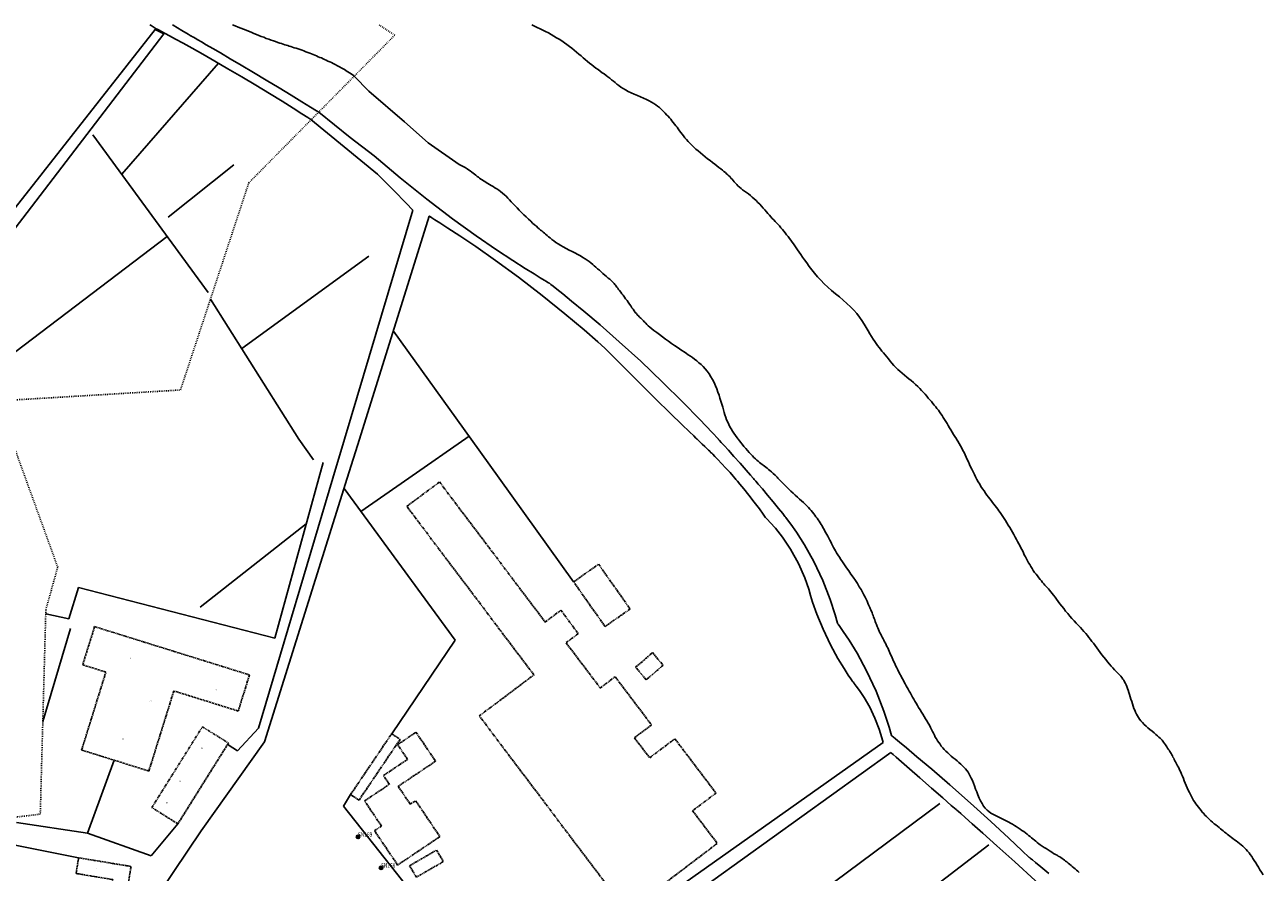
# Model space of a CAD drawing. Extents: x 1530631 to 1534359, y 5063467 to 5066810.
# Drawn here: x 1532879 to 1533568, y 5066338 to 5066810 of the extents above; entities that cross this region are included whole.
import ezdxf

# ---------------------------------------------------------------- set-up
doc = ezdxf.new("R2010")
doc.units = 0
doc.header["$LTSCALE"] = 0.1
doc.header["$MEASUREMENT"] = 0
for name, pattern in [('CONTINUA', [0]), ('TIPO15', [35, 14, -3, 6, -3, 6, -3]), ('TIPO9', [10, 4, -6])]:
    doc.linetypes.add(name, pattern=pattern)
doc.layers.get('0').update_dxf_attribs({"linetype": 'CONTINUOUS'})
for name, color, linetype in [('02-001-CIVICO', 7, 'CONTINUA'), ('04-006-CONFINE_DI_FRAZIONE_TEC', 51, 'TIPO9'), ('06-006-MONUMENTO', 253, 'TIPO15'), ('07-004-VIABILITÀ_-_SECONDARIA', 253, 'CONTINUA'), ('19-002-VARIE_TERRITORIALI', 253, 'CONTINUA'), ('19-012-IDROGRAFIA_E_TESTO_RELA', 5, 'CONTINUA'), ('ILLUMINAZIONE PUBBLICA', 1, 'CONTINUOUS')]:
    doc.layers.add(name, color=color, linetype=linetype)
doc.styles.get("Standard").update_dxf_attribs({"font": 'complex.shx'})

# ---------------------------------------------------------------- blocks, each defined once
blk = doc.blocks.new('symbolLayer0')
at = {"true_color": 0xff0c0c}
h = blk.add_hatch(color=1, dxfattribs=at)
h.dxf.hatch_style = 1
h.paths.add_polyline_path([(-1, 0, 1), (1, 0, 1)])
at = {"color": 18, "linetype": 'Continuous', "true_color": 0x000000}
blk.add_lwpolyline([(-1, 0, 1), (1, 0, 1)], format="xyb", close=True, dxfattribs=at)

msp = doc.modelspace()

# ---------------------------------------------------------------- linework, layer by layer
at = {"layer": '04-006-CONFINE_DI_FRAZIONE_TEC'}
for points in [[(1533085.15, 5066803.99), (1533076.27, 5066809.78)], [(1532862.15, 5066367.29), (1532887.95, 5066370.39), (1532891.05, 5066484.19), (1532897.65, 5066507.89), (1532864.15, 5066600.39), (1532965.95, 5066606.49), (1533003.95, 5066721.79), (1533085.15, 5066803.99), (1533085.15, 5066803.99)]]:
    msp.add_lwpolyline(points, dxfattribs=at)
at = {"layer": '06-006-MONUMENTO'}
for points in [[(1533132.15, 5066425.09), (1533162.55, 5066447.89), (1533091.85, 5066541.69), (1533110.05, 5066555.29), (1533168.85, 5066477.29), (1533177.55, 5066483.89), (1533187.25, 5066470.89), (1533180.45, 5066465.79), (1533199.45, 5066440.59), (1533207.75, 5066446.89), (1533227.95, 5066420.09), (1533218.45, 5066412.89), (1533226.95, 5066401.79), (1533240.95, 5066412.39), (1533263.85, 5066382.09), (1533250.85, 5066372.29), (1533264.55, 5066354.09), (1533214.35, 5066316.09), (1533132.15, 5066425.09), (1533132.15, 5066425.09)], [(1533184.65, 5066499.69), (1533198.55, 5066509.49), (1533216.05, 5066484.59), (1533202.15, 5066474.79), (1533184.65, 5066499.69), (1533184.65, 5066499.69)], [(1532918.15, 5066474.79), (1533004.35, 5066447.89), (1532998.05, 5066427.79), (1532962.25, 5066438.99), (1532948.35, 5066394.39), (1532910.95, 5066406.09), (1532924.45, 5066449.49), (1532911.55, 5066453.49), (1532918.15, 5066474.79), (1532918.15, 5066474.79)], [(1533225.05, 5066445.19), (1533219.15, 5066452.19), (1533228.55, 5066460.29), (1533234.45, 5066453.29), (1533225.05, 5066445.19), (1533225.05, 5066445.19)], [(1532992.65, 5066409.99), (1532964.45, 5066364.99), (1532950.05, 5066374.09), (1532978.15, 5066418.99), (1532992.65, 5066409.99), (1532992.65, 5066409.99)], [(1533083.45, 5066415.19), (1533088.15, 5066411.99), (1533085.65, 5066408.39), (1533065.25, 5066378.19), (1533060.55, 5066381.29), (1533083.45, 5066415.19), (1533083.45, 5066415.19)], [(1533086.75, 5066342.09), (1533073.85, 5066361.19), (1533077.75, 5066363.79), (1533068.35, 5066377.79), (1533082.15, 5066386.99), (1533078.85, 5066391.89), (1533092.25, 5066400.89), (1533086.75, 5066409.09), (1533096.95, 5066415.99), (1533107.85, 5066399.89), (1533087.05, 5066385.89), (1533093.75, 5066375.89), (1533096.75, 5066377.89), (1533110.25, 5066357.89), (1533086.75, 5066342.09), (1533086.75, 5066342.09)], [(1533097.15, 5066335.29), (1533093.35, 5066341.69), (1533108.45, 5066350.39), (1533112.15, 5066343.99), (1533097.15, 5066335.29), (1533097.15, 5066335.29)], [(1532909.25, 5066346.09), (1532938.45, 5066341.29), (1532936.55, 5066329.79), (1532927.75, 5066331.29), (1532928.25, 5066333.99), (1532907.85, 5066337.39), (1532909.25, 5066346.09), (1532909.25, 5066346.09)]]:
    msp.add_lwpolyline(points, dxfattribs=at)
at = {"layer": '07-004-VIABILITÀ_-_SECONDARIA'}
for points in [[(1532951.25, 5066808.29), (1532949.55, 5066809.39), (1532948.95, 5066809.78)], [(1532971.95, 5066803.49), (1532970.25, 5066804.49), (1532966.75, 5066806.59), (1532961.95, 5066809.49), (1532961.47, 5066809.78)], [(1533038.45, 5066757.09), (1533036.75, 5066758.19), (1533033.45, 5066760.29), (1533028.65, 5066763.39), (1533022.55, 5066767.19), (1533015.55, 5066771.49), (1533007.95, 5066776.09), (1533000.15, 5066780.79), (1532992.35, 5066785.29), (1532985.05, 5066789.59), (1532978.35, 5066793.39), (1532972.45, 5066796.69), (1532967.35, 5066799.49), (1532963.25, 5066801.79), (1532959.85, 5066803.59), (1532957.35, 5066804.99), (1532955.35, 5066805.99), (1532954.05, 5066806.79), (1532953.05, 5066807.29), (1532952.35, 5066807.59), (1532951.95, 5066807.89), (1532951.65, 5066807.99), (1532951.55, 5066808.09), (1532951.45, 5066808.19), (1532951.35, 5066808.19), (1532951.35, 5066808.19)], [(1533042.85, 5066761.09), (1533041.65, 5066761.79), (1533038.35, 5066763.89), (1533033.45, 5066766.89), (1533027.55, 5066770.59), (1533020.75, 5066774.69), (1533013.65, 5066778.99), (1533006.55, 5066783.29), (1532999.75, 5066787.29), (1532993.65, 5066790.89), (1532988.25, 5066794.09), (1532983.85, 5066796.59), (1532980.25, 5066798.69), (1532977.55, 5066800.29), (1532975.55, 5066801.39), (1532974.15, 5066802.29), (1532973.15, 5066802.79), (1532972.55, 5066803.09), (1532972.15, 5066803.39), (1532971.95, 5066803.49), (1532971.85, 5066803.59), (1532971.75, 5066803.59), (1532971.65, 5066803.59), (1532971.65, 5066803.59)], [(1533095.15, 5066706.59), (1533091.45, 5066710.39), (1533084.65, 5066717.49), (1533075.45, 5066726.69), (1533038.45, 5066757.09)], [(1533042.85, 5066761.09), (1533060.35, 5066746.99), (1533073.75, 5066736.79), (1533088.15, 5066724.59), (1533102.95, 5066712.69), (1533117.35, 5066701.79), (1533130.45, 5066692.29), (1533141.65, 5066684.59), (1533150.75, 5066678.59), (1533157.65, 5066674.19), (1533162.65, 5066671.09), (1533166.05, 5066668.99), (1533168.25, 5066667.69), (1533169.55, 5066666.89), (1533170.25, 5066666.39), (1533170.65, 5066666.19), (1533170.85, 5066666.09), (1533170.95, 5066665.99), (1533171.05, 5066665.99), (1533171.05, 5066665.99), (1533171.05, 5066665.99), (1533171.05, 5066665.99), (1533171.05, 5066665.99), (1533171.05, 5066665.99), (1533171.05, 5066665.99), (1533171.05, 5066665.99), (1533171.05, 5066665.99), (1533171.05, 5066665.99), (1533171.05, 5066665.99), (1533171.05, 5066665.99), (1533171.05, 5066665.99)], [(1533095.15, 5066706.59), (1533057.25, 5066579.09)], [(1533104.35, 5066703.19), (1533065.45, 5066579.09)], [(1533202.05, 5066629.79), (1533198.15, 5066633.29), (1533190.45, 5066639.99), (1533179.75, 5066648.89), (1533167.15, 5066659.09), (1533153.95, 5066669.29), (1533141.25, 5066678.49), (1533130.15, 5066686.29), (1533121.35, 5066692.29), (1533114.75, 5066696.59), (1533110.25, 5066699.49), (1533107.45, 5066701.29), (1533105.85, 5066702.29), (1533105.05, 5066702.79), (1533104.65, 5066703.09), (1533104.45, 5066703.19), (1533104.35, 5066703.19), (1533104.35, 5066703.19), (1533104.35, 5066703.19), (1533104.35, 5066703.19), (1533104.35, 5066703.19), (1533104.35, 5066703.19), (1533104.35, 5066703.19), (1533104.35, 5066703.19)], [(1533265.15, 5066579.09), (1533261.65, 5066582.89), (1533254.85, 5066589.99), (1533245.35, 5066599.69), (1533234.05, 5066610.89), (1533221.95, 5066622.49), (1533210.05, 5066633.29), (1533199.35, 5066642.69), (1533190.35, 5066650.29), (1533183.45, 5066655.99), (1533178.55, 5066659.99), (1533175.25, 5066662.69), (1533173.25, 5066664.29), (1533172.05, 5066665.19), (1533171.55, 5066665.59), (1533171.25, 5066665.89), (1533171.15, 5066665.89), (1533171.05, 5066665.99), (1533171.05, 5066665.99), (1533171.05, 5066665.99), (1533171.05, 5066665.99), (1533171.05, 5066665.99), (1533171.05, 5066665.99), (1533171.05, 5066665.99), (1533171.05, 5066665.99), (1533171.05, 5066665.99)], [(1533202.05, 5066629.79), (1533205.65, 5066626.09), (1533212.45, 5066619.29), (1533221.15, 5066610.59), (1533230.25, 5066601.59), (1533238.45, 5066593.49), (1533244.85, 5066587.29), (1533249.05, 5066583.19), (1533251.55, 5066580.89), (1533252.65, 5066579.69), (1533253.15, 5066579.29), (1533253.35, 5066579.09), (1533253.35, 5066579.09), (1533253.35, 5066579.09), (1533253.35, 5066579.09)], [(1533057.25, 5066579.09), (1533050.75, 5066557.49)], [(1533065.45, 5066579.09), (1533058.75, 5066557.49)], [(1533253.35, 5066579.09), (1533253.85, 5066578.59), (1533254.85, 5066577.59), (1533256.15, 5066576.39), (1533257.55, 5066575.09), (1533258.75, 5066573.89), (1533259.65, 5066572.99), (1533260.35, 5066572.39), (1533260.65, 5066572.09), (1533260.85, 5066571.89), (1533260.85, 5066571.89), (1533260.95, 5066571.79), (1533260.95, 5066571.79), (1533260.95, 5066571.79), (1533260.95, 5066571.79)], [(1533284.45, 5066557.49), (1533283.05, 5066558.99), (1533280.55, 5066561.89), (1533277.35, 5066565.69), (1533273.85, 5066569.49), (1533270.75, 5066572.99), (1533268.35, 5066575.59), (1533266.75, 5066577.29), (1533265.85, 5066578.29), (1533265.35, 5066578.79), (1533265.25, 5066578.99), (1533265.15, 5066579.09), (1533265.15, 5066579.09), (1533265.15, 5066579.09), (1533265.15, 5066579.09)], [(1533274.25, 5066557.49), (1533273.35, 5066558.49), (1533271.65, 5066560.49), (1533269.35, 5066562.99), (1533266.95, 5066565.49), (1533264.85, 5066567.79), (1533263.15, 5066569.49), (1533262.05, 5066570.69), (1533261.45, 5066571.29), (1533261.05, 5066571.59), (1533260.95, 5066571.79), (1533260.95, 5066571.79), (1533260.95, 5066571.79), (1533260.95, 5066571.79), (1533260.95, 5066571.79)], [(1533050.75, 5066557.49), (1533009.35, 5066418.29)], [(1533058.75, 5066557.49), (1533012.75, 5066410.69)], [(1533291.15, 5066535.69), (1533290.05, 5066537.29), (1533287.95, 5066540.29), (1533285.05, 5066544.09), (1533282.05, 5066547.99), (1533279.35, 5066551.39), (1533277.15, 5066553.99), (1533275.75, 5066555.79), (1533274.85, 5066556.69), (1533274.45, 5066557.19), (1533274.35, 5066557.39), (1533274.25, 5066557.49), (1533274.25, 5066557.49), (1533274.25, 5066557.49), (1533274.25, 5066557.49)], [(1533302.15, 5066536.09), (1533300.95, 5066537.69), (1533298.65, 5066540.49), (1533295.65, 5066544.19), (1533292.45, 5066547.99), (1533289.65, 5066551.39), (1533287.35, 5066553.99), (1533285.95, 5066555.79), (1533285.05, 5066556.69), (1533284.65, 5066557.19), (1533284.55, 5066557.39), (1533284.45, 5066557.49), (1533284.45, 5066557.49), (1533284.45, 5066557.49), (1533284.45, 5066557.49)], [(1533316.35, 5066492.09), (1533315.45, 5066495.59), (1533313.25, 5066501.89), (1533309.75, 5066509.89), (1533305.35, 5066517.89), (1533300.75, 5066524.59), (1533296.85, 5066529.59), (1533294.05, 5066532.69), (1533292.45, 5066534.39), (1533291.65, 5066535.29), (1533291.35, 5066535.59), (1533291.25, 5066535.69), (1533291.15, 5066535.69), (1533291.15, 5066535.69), (1533291.15, 5066535.69)], [(1533331.35, 5066476.79), (1533330.05, 5066481.39), (1533327.35, 5066489.79), (1533323.25, 5066500.39), (1533318.25, 5066511.09), (1533313.05, 5066520.39), (1533308.65, 5066527.29), (1533305.45, 5066531.79), (1533303.65, 5066534.29), (1533302.65, 5066535.49), (1533302.35, 5066535.89), (1533302.25, 5066536.09), (1533302.15, 5066536.09), (1533302.15, 5066536.09), (1533302.15, 5066536.09)], [(1533316.35, 5066492.09), (1533317.55, 5066488.39), (1533319.95, 5066481.69), (1533323.45, 5066473.29), (1533327.55, 5066464.59), (1533331.65, 5066457.09), (1533335.05, 5066451.49), (1533337.45, 5066447.79), (1533338.85, 5066445.69), (1533339.55, 5066444.69), (1533339.85, 5066444.29), (1533339.95, 5066444.19), (1533339.95, 5066444.19), (1533339.95, 5066444.19), (1533339.95, 5066444.19)], [(1533361.55, 5066414.09), (1533360.15, 5066418.89), (1533357.25, 5066427.69), (1533352.95, 5066438.79), (1533347.65, 5066450.19), (1533342.35, 5066459.99), (1533337.85, 5066467.29), (1533334.65, 5066472.09), (1533332.75, 5066474.79), (1533331.85, 5066476.09), (1533331.45, 5066476.59), (1533331.35, 5066476.79), (1533331.35, 5066476.79), (1533331.35, 5066476.79), (1533331.35, 5066476.79)], [(1533356.75, 5066410.29), (1533356.05, 5066412.89), (1533354.55, 5066417.79), (1533352.25, 5066423.79), (1533349.35, 5066429.99), (1533346.35, 5066435.29), (1533343.75, 5066439.19), (1533341.85, 5066441.69), (1533340.75, 5066443.09), (1533340.25, 5066443.79), (1533340.05, 5066444.09), (1533339.95, 5066444.19), (1533339.95, 5066444.19), (1533339.95, 5066444.19), (1533339.95, 5066444.19)], [(1533009.35, 5066418.29), (1532997.65, 5066405.69)], [(1533012.75, 5066410.69), (1532977.45, 5066361.19)], [(1533191.95, 5066293.59), (1533356.75, 5066410.29)], [(1533438.05, 5066346.29), (1533434.15, 5066349.99), (1533426.75, 5066356.99), (1533416.75, 5066366.29), (1533405.35, 5066376.59), (1533393.95, 5066386.69), (1533383.85, 5066395.39), (1533375.65, 5066402.39), (1533369.75, 5066407.29), (1533365.85, 5066410.49), (1533363.65, 5066412.39), (1533362.45, 5066413.39), (1533361.85, 5066413.79), (1533361.65, 5066413.99), (1533361.65, 5066414.09), (1533361.55, 5066414.09), (1533361.55, 5066414.09), (1533361.55, 5066414.09), (1533361.55, 5066414.09), (1533361.55, 5066414.09)], [(1532997.65, 5066405.69), (1532992.55, 5066408.99)], [(1533361.05, 5066404.69), (1533196.15, 5066285.99)], [(1533397.35, 5066372.99), (1533394.75, 5066375.29), (1533389.95, 5066379.49), (1533383.75, 5066384.89), (1533377.25, 5066390.59), (1533371.45, 5066395.59), (1533367.05, 5066399.49), (1533364.05, 5066402.09), (1533362.35, 5066403.59), (1533361.45, 5066404.29), (1533361.15, 5066404.59), (1533361.05, 5066404.69), (1533361.05, 5066404.69), (1533361.05, 5066404.69), (1533361.05, 5066404.69)], [(1533486.45, 5066291.59), (1533482.65, 5066295.19), (1533475.35, 5066302.09), (1533465.35, 5066311.49), (1533453.65, 5066322.39), (1533441.45, 5066333.49), (1533430.05, 5066343.89), (1533420.15, 5066352.79), (1533412.25, 5066359.89), (1533406.35, 5066364.99), (1533402.45, 5066368.49), (1533400.05, 5066370.69), (1533398.65, 5066371.89), (1533397.85, 5066372.59), (1533397.55, 5066372.89), (1533397.35, 5066372.99), (1533397.35, 5066372.99), (1533397.35, 5066372.99), (1533397.35, 5066372.99), (1533397.35, 5066372.99), (1533397.35, 5066372.99), (1533397.35, 5066372.99), (1533397.35, 5066372.99), (1533397.35, 5066372.99)], [(1532914.25, 5066359.79), (1532874.75, 5066365.69)], [(1532964.45, 5066364.99), (1532949.55, 5066347.19)], [(1532949.55, 5066347.19), (1532914.25, 5066359.79)], [(1532977.45, 5066361.19), (1532954.65, 5066327.09)], [(1532909.25, 5066346.09), (1532865.55, 5066354.79)], [(1533449.05, 5066337.39), (1533444.55, 5066341.09), (1533441.65, 5066343.49), (1533439.85, 5066344.89), (1533438.85, 5066345.69), (1533438.45, 5066346.09), (1533438.25, 5066346.19), (1533438.15, 5066346.29), (1533438.15, 5066346.29), (1533438.05, 5066346.29), (1533438.05, 5066346.29), (1533438.05, 5066346.29), (1533438.05, 5066346.29), (1533438.05, 5066346.29), (1533438.05, 5066346.29), (1533438.05, 5066346.29)]]:
    msp.add_lwpolyline(points, dxfattribs=at)
at = {"layer": '19-002-VARIE_TERRITORIALI'}
for points in [[(1532987.05, 5066788.39), (1532933.25, 5066726.59)], [(1532981.35, 5066660.69), (1532917.15, 5066748.59)], [(1532959.15, 5066702.69), (1532995.65, 5066731.89)], [(1532958.55, 5066691.89), (1532837.15, 5066599.79)], [(1533000.05, 5066629.49), (1533070.75, 5066680.89)], [(1533031.85, 5066579.09), (1532982.65, 5066657.09)], [(1533127.65, 5066579.09), (1533084.35, 5066639.29)], [(1533039.95, 5066567.59), (1533031.85, 5066579.09)], [(1533093.05, 5066557.49), (1533126.45, 5066580.79)], [(1533143.15, 5066557.49), (1533127.65, 5066579.09)], [(1533042.85, 5066557.49), (1533045.25, 5066566.09)], [(1533018.35, 5066468.29), (1533042.85, 5066557.49)], [(1533066.35, 5066538.79), (1533093.05, 5066557.49)], [(1533184.65, 5066499.69), (1533143.15, 5066557.49)], [(1533118.75, 5066467.19), (1533056.95, 5066551.69)], [(1533035.85, 5066531.99), (1532976.95, 5066485.69)], [(1532903.85, 5066479.19), (1532909.25, 5066496.59)], [(1532909.25, 5066496.59), (1533018.35, 5066468.29)], [(1532890.95, 5066481.89), (1532903.85, 5066479.19)], [(1532889.35, 5066421.89), (1532904.85, 5066473.69)], [(1533083.45, 5066415.19), (1533118.75, 5066467.19)], [(1532929.05, 5066400.39), (1532914.25, 5066359.79)], [(1533060.55, 5066381.29), (1533056.65, 5066374.89)], [(1533263.95, 5066283.69), (1533388.35, 5066376.29)], [(1533056.65, 5066374.89), (1533095.95, 5066325.09)], [(1533287.95, 5066255.29), (1533415.65, 5066353.39)]]:
    msp.add_lwpolyline(points, dxfattribs=at)
at = {"layer": '19-012-IDROGRAFIA_E_TESTO_RELA'}
for points in [[(1532994.97, 5066809.78), (1532996.45, 5066809.09), (1532997.95, 5066808.49), (1532999.55, 5066807.89), (1533000.95, 5066807.29), (1533002.45, 5066806.79), (1533003.85, 5066806.19), (1533005.35, 5066805.59), (1533006.75, 5066804.99), (1533008.15, 5066804.39), (1533009.55, 5066803.89), (1533010.85, 5066803.29), (1533012.35, 5066802.79), (1533013.65, 5066802.19), (1533015.05, 5066801.69), (1533016.35, 5066801.29), (1533017.65, 5066800.79), (1533018.85, 5066800.39), (1533020.05, 5066799.99), (1533021.15, 5066799.59), (1533022.15, 5066799.29), (1533023.05, 5066798.99), (1533023.95, 5066798.69), (1533024.85, 5066798.39), (1533025.65, 5066798.19), (1533026.45, 5066797.89), (1533027.35, 5066797.59), (1533028.25, 5066797.29), (1533029.25, 5066796.99), (1533030.25, 5066796.69), (1533031.35, 5066796.29), (1533032.45, 5066795.99), (1533033.55, 5066795.59), (1533034.65, 5066795.19), (1533035.75, 5066794.79), (1533036.75, 5066794.39), (1533037.85, 5066793.99), (1533038.75, 5066793.59), (1533039.75, 5066793.19), (1533040.65, 5066792.79), (1533041.65, 5066792.39), (1533042.55, 5066791.99), (1533043.45, 5066791.59), (1533044.35, 5066791.29), (1533045.25, 5066790.89), (1533046.15, 5066790.39), (1533047.05, 5066789.99), (1533047.95, 5066789.59), (1533048.95, 5066789.09), (1533049.95, 5066788.69), (1533050.95, 5066788.19), (1533052.05, 5066787.59), (1533053.25, 5066786.99), (1533054.45, 5066786.29), (1533055.75, 5066785.59), (1533057.15, 5066784.79), (1533058.75, 5066783.79), (1533060.35, 5066782.79), (1533062.25, 5066781.49), (1533062.65, 5066781.19)], [(1533161.37, 5066809.78), (1533162.85, 5066808.99), (1533164.45, 5066808.29), (1533165.95, 5066807.49), (1533167.55, 5066806.79), (1533169.05, 5066805.99), (1533170.65, 5066805.19), (1533172.15, 5066804.39), (1533173.65, 5066803.49), (1533175.15, 5066802.59), (1533176.65, 5066801.69), (1533178.15, 5066800.79), (1533179.55, 5066799.79), (1533180.95, 5066798.79), (1533182.35, 5066797.69), (1533183.65, 5066796.69), (1533184.95, 5066795.59), (1533186.25, 5066794.59), (1533187.55, 5066793.49), (1533188.75, 5066792.49), (1533189.95, 5066791.39), (1533191.15, 5066790.39), (1533192.35, 5066789.39), (1533193.55, 5066788.39), (1533194.75, 5066787.39), (1533195.85, 5066786.49), (1533197.05, 5066785.59), (1533198.25, 5066784.79), (1533199.35, 5066783.89), (1533200.55, 5066783.09), (1533201.65, 5066782.39), (1533202.75, 5066781.59), (1533203.75, 5066780.79), (1533204.85, 5066779.99), (1533205.75, 5066779.19), (1533206.75, 5066778.39), (1533207.75, 5066777.59), (1533208.75, 5066776.79), (1533209.85, 5066775.89), (1533210.95, 5066775.09), (1533212.25, 5066774.29), (1533213.55, 5066773.49), (1533215.05, 5066772.69), (1533216.65, 5066771.89), (1533218.35, 5066771.19), (1533220.15, 5066770.39), (1533221.85, 5066769.59), (1533223.55, 5066768.89), (1533225.15, 5066768.09), (1533226.65, 5066767.39), (1533227.95, 5066766.69), (1533229.25, 5066765.89), (1533230.35, 5066765.19), (1533231.35, 5066764.39), (1533232.35, 5066763.69), (1533233.15, 5066762.89), (1533234.05, 5066762.09), (1533234.85, 5066761.29), (1533235.65, 5066760.49), (1533236.35, 5066759.69), (1533237.15, 5066758.89), (1533237.95, 5066757.99), (1533238.65, 5066757.19), (1533239.35, 5066756.29), (1533240.05, 5066755.39), (1533240.75, 5066754.49), (1533241.45, 5066753.59), (1533242.15, 5066752.69), (1533242.85, 5066751.79), (1533243.55, 5066750.79), (1533244.25, 5066749.89), (1533244.95, 5066748.89), (1533245.75, 5066747.89), (1533246.55, 5066746.89), (1533247.45, 5066745.89), (1533248.35, 5066744.79), (1533249.35, 5066743.79), (1533250.45, 5066742.79), (1533251.55, 5066741.69), (1533252.65, 5066740.59), (1533253.85, 5066739.59), (1533255.15, 5066738.49), (1533256.45, 5066737.39), (1533257.85, 5066736.29), (1533259.15, 5066735.19), (1533260.55, 5066734.19), (1533261.85, 5066733.09), (1533263.15, 5066732.19), (1533264.35, 5066731.19), (1533265.45, 5066730.39), (1533266.55, 5066729.59), (1533267.45, 5066728.89), (1533268.25, 5066728.19), (1533269.05, 5066727.49), (1533269.75, 5066726.89), (1533270.35, 5066726.29), (1533271.05, 5066725.69), (1533271.65, 5066725.09), (1533272.15, 5066724.39), (1533272.75, 5066723.79), (1533273.35, 5066723.09), (1533273.95, 5066722.29), (1533274.65, 5066721.59), (1533275.35, 5066720.89), (1533276.05, 5066720.09), (1533276.85, 5066719.39), (1533277.75, 5066718.69), (1533278.65, 5066717.89), (1533279.65, 5066717.09), (1533280.75, 5066716.39), (1533281.85, 5066715.59), (1533282.95, 5066714.69), (1533283.95, 5066713.79), (1533285.05, 5066712.89), (1533286.15, 5066711.89), (1533287.15, 5066710.89), (1533288.15, 5066709.89), (1533289.15, 5066708.79), (1533290.05, 5066707.69), (1533290.95, 5066706.69), (1533291.85, 5066705.69), (1533292.75, 5066704.69), (1533293.55, 5066703.79), (1533294.35, 5066702.89), (1533295.15, 5066701.99), (1533295.95, 5066701.19), (1533296.75, 5066700.29), (1533297.55, 5066699.49), (1533298.35, 5066698.59), (1533299.15, 5066697.79), (1533299.85, 5066696.79), (1533300.75, 5066695.89), (1533301.55, 5066694.89), (1533302.35, 5066693.89), (1533303.15, 5066692.89), (1533303.95, 5066691.89), (1533304.75, 5066690.89), (1533305.45, 5066689.79), (1533306.25, 5066688.79), (1533306.95, 5066687.79), (1533307.65, 5066686.79), (1533308.45, 5066685.69), (1533309.25, 5066684.49), (1533310.05, 5066683.29), (1533310.95, 5066681.99), (1533311.95, 5066680.49), (1533313.15, 5066678.89), (1533314.35, 5066677.19), (1533315.65, 5066675.29), (1533317.15, 5066673.39), (1533318.65, 5066671.49), (1533320.35, 5066669.49), (1533322.15, 5066667.59), (1533324.05, 5066665.59), (1533326.05, 5066663.79), (1533328.15, 5066661.89), (1533330.35, 5066660.09), (1533332.45, 5066658.29), (1533334.55, 5066656.49), (1533336.65, 5066654.59), (1533338.65, 5066652.79), (1533340.45, 5066650.89), (1533342.15, 5066648.99), (1533343.65, 5066646.99), (1533345.05, 5066645.09), (1533346.25, 5066643.09), (1533347.45, 5066641.29), (1533348.45, 5066639.49), (1533349.45, 5066637.79), (1533350.35, 5066636.19), (1533351.25, 5066634.79), (1533352.15, 5066633.49), (1533352.95, 5066632.29), (1533353.75, 5066631.29), (1533354.55, 5066630.19), (1533355.35, 5066629.19), (1533356.15, 5066628.19), (1533357.05, 5066627.09), (1533357.95, 5066626.09), (1533358.85, 5066624.89), (1533359.75, 5066623.79), (1533360.65, 5066622.59), (1533361.65, 5066621.39), (1533362.75, 5066620.19), (1533363.85, 5066619.09), (1533364.95, 5066617.89), (1533366.15, 5066616.89), (1533367.35, 5066615.79), (1533368.65, 5066614.69), (1533369.95, 5066613.69), (1533371.15, 5066612.69), (1533372.45, 5066611.69), (1533373.65, 5066610.59), (1533374.85, 5066609.59), (1533376.05, 5066608.49), (1533377.15, 5066607.39), (1533378.15, 5066606.29), (1533379.15, 5066605.19), (1533380.15, 5066604.09), (1533381.05, 5066603.09), (1533381.95, 5066601.99), (1533382.85, 5066600.99), (1533383.65, 5066599.99), (1533384.45, 5066598.99), (1533385.25, 5066598.09), (1533386.05, 5066597.09), (1533386.75, 5066596.19), (1533387.55, 5066595.29), (1533388.25, 5066594.29), (1533388.95, 5066593.29), (1533389.65, 5066592.29), (1533390.25, 5066591.19), (1533390.95, 5066590.09), (1533391.65, 5066588.99), (1533392.35, 5066587.89), (1533392.95, 5066586.69), (1533393.75, 5066585.49), (1533394.45, 5066584.29), (1533395.15, 5066582.99), (1533395.95, 5066581.79), (1533396.75, 5066580.59), (1533397.55, 5066579.29), (1533397.65, 5066579.09)], [(1532956.65, 5066804.69), (1532951.85, 5066807.09), (1532809.45, 5066625.89)], [(1532830.95, 5066640.59), (1532956.65, 5066804.69)], [(1533062.65, 5066781.19), (1533070.65, 5066772.89), (1533090.55, 5066755.79), (1533103.65, 5066744.09), (1533121.05, 5066731.99), (1533122.05, 5066731.49), (1533123.15, 5066730.89), (1533124.25, 5066730.29), (1533125.35, 5066729.59), (1533126.25, 5066728.99), (1533127.15, 5066728.39), (1533127.95, 5066727.79), (1533128.75, 5066727.09), (1533129.55, 5066726.59), (1533130.25, 5066725.99), (1533130.95, 5066725.39), (1533131.65, 5066724.89), (1533132.35, 5066724.39), (1533132.95, 5066723.89), (1533133.75, 5066723.49), (1533134.45, 5066722.99), (1533135.25, 5066722.49), (1533136.05, 5066721.99), (1533136.85, 5066721.49), (1533137.85, 5066720.89), (1533138.85, 5066720.39), (1533139.85, 5066719.79), (1533140.85, 5066719.09), (1533141.95, 5066718.39), (1533143.05, 5066717.69), (1533144.05, 5066716.89), (1533145.15, 5066716.09), (1533146.15, 5066715.19), (1533147.05, 5066714.29), (1533148.05, 5066713.29), (1533148.95, 5066712.29), (1533149.95, 5066711.19), (1533150.95, 5066710.09), (1533152.05, 5066708.99), (1533153.15, 5066707.79), (1533154.35, 5066706.49), (1533155.65, 5066705.29), (1533156.95, 5066703.99), (1533158.25, 5066702.79), (1533159.55, 5066701.59), (1533160.75, 5066700.39), (1533161.85, 5066699.39), (1533162.95, 5066698.39), (1533163.95, 5066697.59), (1533164.75, 5066696.79), (1533165.55, 5066696.19), (1533166.25, 5066695.49), (1533166.95, 5066694.99), (1533167.65, 5066694.39), (1533168.35, 5066693.79), (1533169.05, 5066693.19), (1533169.85, 5066692.49), (1533170.65, 5066691.79), (1533171.55, 5066691.09), (1533172.55, 5066690.29), (1533173.65, 5066689.49), (1533174.75, 5066688.59), (1533176.05, 5066687.79), (1533177.45, 5066686.99), (1533178.85, 5066686.09), (1533180.45, 5066685.29), (1533182.15, 5066684.39), (1533183.75, 5066683.59), (1533185.35, 5066682.79), (1533186.95, 5066681.89), (1533188.45, 5066681.09), (1533189.85, 5066680.29), (1533191.15, 5066679.49), (1533192.25, 5066678.69), (1533193.35, 5066677.99), (1533194.25, 5066677.19), (1533195.25, 5066676.39), (1533196.15, 5066675.59), (1533197.05, 5066674.79), (1533197.95, 5066673.89), (1533198.95, 5066673.09), (1533199.95, 5066672.19), (1533200.95, 5066671.29), (1533201.95, 5066670.49), (1533202.95, 5066669.59), (1533203.85, 5066668.79), (1533204.75, 5066668.09), (1533205.45, 5066667.39), (1533206.05, 5066666.79), (1533206.65, 5066666.29), (1533207.15, 5066665.79), (1533207.55, 5066665.29), (1533207.85, 5066664.79), (1533208.25, 5066664.29), (1533208.65, 5066663.79), (1533209.15, 5066663.19), (1533209.65, 5066662.49), (1533210.25, 5066661.79), (1533210.85, 5066660.89), (1533211.45, 5066660.09), (1533212.15, 5066659.19), (1533212.85, 5066658.19), (1533213.55, 5066657.29), (1533214.35, 5066656.29), (1533215.05, 5066655.29), (1533215.75, 5066654.29), (1533216.45, 5066653.29), (1533217.05, 5066652.29), (1533217.75, 5066651.39), (1533218.35, 5066650.49), (1533218.95, 5066649.69), (1533219.55, 5066648.99), (1533220.05, 5066648.29), (1533220.65, 5066647.79), (1533221.05, 5066647.29), (1533221.55, 5066646.79), (1533221.95, 5066646.39), (1533222.35, 5066646.09), (1533222.75, 5066645.69), (1533223.15, 5066645.29), (1533223.55, 5066644.89), (1533223.95, 5066644.49), (1533224.35, 5066644.09), (1533224.85, 5066643.59), (1533225.45, 5066642.99), (1533226.15, 5066642.29), (1533227.05, 5066641.49), (1533228.15, 5066640.59), (1533229.35, 5066639.59), (1533230.85, 5066638.49), (1533232.35, 5066637.29), (1533234.05, 5066636.09), (1533235.75, 5066634.79), (1533237.45, 5066633.59), (1533239.15, 5066632.39), (1533240.75, 5066631.29), (1533242.25, 5066630.29), (1533243.55, 5066629.39), (1533244.85, 5066628.49), (1533246.15, 5066627.69), (1533247.35, 5066626.89), (1533248.45, 5066626.09), (1533249.65, 5066625.29), (1533250.75, 5066624.49), (1533251.95, 5066623.59), (1533253.15, 5066622.69), (1533254.35, 5066621.69), (1533255.55, 5066620.59), (1533256.75, 5066619.49), (1533257.85, 5066618.19), (1533258.95, 5066616.89), (1533259.95, 5066615.49), (1533260.95, 5066613.89), (1533261.85, 5066612.29), (1533262.75, 5066610.59), (1533263.55, 5066608.89), (1533264.25, 5066607.09), (1533264.95, 5066605.29), (1533265.55, 5066603.59), (1533266.05, 5066601.89), (1533266.55, 5066600.19), (1533267.05, 5066598.59), (1533267.55, 5066596.99), (1533267.95, 5066595.49), (1533268.35, 5066593.99), (1533268.75, 5066592.59), (1533269.25, 5066591.19), (1533269.75, 5066589.89), (1533270.35, 5066588.49), (1533270.95, 5066587.29), (1533271.55, 5066585.99), (1533272.35, 5066584.79), (1533273.05, 5066583.59), (1533273.85, 5066582.39), (1533274.65, 5066581.19), (1533275.55, 5066579.89), (1533276.25, 5066579.09)], [(1533276.25, 5066579.09), (1533276.45, 5066578.69), (1533277.45, 5066577.49), (1533278.45, 5066576.29), (1533279.35, 5066575.09), (1533280.35, 5066573.89), (1533281.35, 5066572.79), (1533282.35, 5066571.69), (1533283.25, 5066570.79), (1533284.15, 5066569.79), (1533284.95, 5066568.99), (1533285.75, 5066568.19), (1533286.55, 5066567.49), (1533287.35, 5066566.79), (1533288.05, 5066566.19), (1533288.75, 5066565.59), (1533289.45, 5066565.09), (1533290.15, 5066564.59), (1533290.85, 5066564.09), (1533291.55, 5066563.49), (1533292.25, 5066562.99), (1533293.05, 5066562.29), (1533293.85, 5066561.69), (1533294.75, 5066560.89), (1533295.65, 5066559.99), (1533296.75, 5066558.99), (1533297.85, 5066557.89), (1533298.25, 5066557.49)], [(1533397.65, 5066579.09), (1533398.35, 5066577.99), (1533399.05, 5066576.79), (1533399.85, 5066575.49), (1533400.55, 5066574.19), (1533401.15, 5066572.89), (1533401.85, 5066571.69), (1533402.45, 5066570.39), (1533403.05, 5066569.09), (1533403.65, 5066567.79), (1533404.25, 5066566.49), (1533404.85, 5066565.09), (1533405.45, 5066563.79), (1533406.15, 5066562.39), (1533406.85, 5066560.89), (1533407.55, 5066559.49), (1533408.25, 5066558.09), (1533408.55, 5066557.49)], [(1533298.25, 5066557.49), (1533299.05, 5066556.59), (1533300.35, 5066555.39), (1533301.55, 5066554.09), (1533302.85, 5066552.79), (1533304.15, 5066551.49), (1533305.45, 5066550.19), (1533306.75, 5066548.99), (1533307.95, 5066547.89), (1533309.15, 5066546.79), (1533310.35, 5066545.79), (1533311.35, 5066544.79), (1533312.45, 5066543.89), (1533313.45, 5066542.89), (1533314.35, 5066541.99), (1533315.25, 5066541.09), (1533316.05, 5066540.19), (1533316.85, 5066539.39), (1533317.55, 5066538.49), (1533318.25, 5066537.59), (1533318.85, 5066536.79), (1533319.45, 5066535.89), (1533320.05, 5066535.09), (1533320.65, 5066534.19), (1533321.15, 5066533.39), (1533321.75, 5066532.49), (1533322.35, 5066531.59), (1533322.85, 5066530.79), (1533323.35, 5066529.89), (1533323.95, 5066528.89), (1533324.45, 5066527.99), (1533324.95, 5066526.99), (1533325.55, 5066526.09), (1533326.05, 5066525.09), (1533326.55, 5066523.99), (1533327.15, 5066522.99), (1533327.65, 5066521.99), (1533328.15, 5066520.99), (1533328.65, 5066519.89), (1533329.25, 5066518.89), (1533329.75, 5066517.89), (1533330.35, 5066516.89), (1533330.95, 5066515.79), (1533331.65, 5066514.69), (1533332.45, 5066513.49), (1533333.25, 5066512.19), (1533334.25, 5066510.79), (1533335.25, 5066509.19), (1533336.45, 5066507.59), (1533337.65, 5066505.79), (1533338.85, 5066503.99), (1533340.15, 5066502.29), (1533341.35, 5066500.49), (1533342.55, 5066498.69), (1533343.55, 5066496.99), (1533344.55, 5066495.39), (1533345.35, 5066493.89), (1533346.15, 5066492.49), (1533346.75, 5066491.19), (1533347.35, 5066489.99), (1533347.85, 5066488.89), (1533348.25, 5066487.89), (1533348.65, 5066486.99), (1533349.05, 5066486.19), (1533349.35, 5066485.49), (1533349.65, 5066484.79), (1533349.95, 5066484.19), (1533350.15, 5066483.59), (1533350.45, 5066482.99), (1533350.65, 5066482.39), (1533350.95, 5066481.69), (1533351.25, 5066480.99), (1533351.45, 5066480.19), (1533351.75, 5066479.39), (1533352.15, 5066478.59), (1533352.45, 5066477.69), (1533352.75, 5066476.79), (1533353.15, 5066475.89), (1533353.45, 5066474.89), (1533353.85, 5066474.09), (1533354.25, 5066473.19), (1533354.65, 5066472.29), (1533355.05, 5066471.39), (1533355.45, 5066470.59), (1533355.85, 5066469.69), (1533356.35, 5066468.89), (1533356.75, 5066467.99), (1533357.15, 5066467.19), (1533357.65, 5066466.29), (1533358.05, 5066465.49), (1533358.45, 5066464.59), (1533358.85, 5066463.69), (1533359.35, 5066462.89), (1533359.75, 5066461.99), (1533360.15, 5066461.09), (1533360.55, 5066460.19), (1533360.95, 5066459.29), (1533361.45, 5066458.29), (1533361.85, 5066457.39), (1533362.25, 5066456.49), (1533362.65, 5066455.49), (1533363.15, 5066454.59), (1533363.55, 5066453.69), (1533363.95, 5066452.79), (1533364.35, 5066451.89), (1533364.85, 5066451.09), (1533365.25, 5066450.19), (1533365.65, 5066449.29), (1533366.15, 5066448.39), (1533366.65, 5066447.49), (1533367.05, 5066446.59), (1533367.55, 5066445.69), (1533368.05, 5066444.79), (1533368.55, 5066443.89), (1533369.15, 5066442.89), (1533369.65, 5066441.89), (1533370.15, 5066440.89), (1533370.75, 5066439.89), (1533371.35, 5066438.89), (1533371.95, 5066437.79), (1533372.55, 5066436.69), (1533373.15, 5066435.59), (1533373.85, 5066434.39), (1533374.45, 5066433.29), (1533375.15, 5066432.09), (1533375.85, 5066430.89), (1533376.55, 5066429.69), (1533377.35, 5066428.39), (1533378.15, 5066427.19), (1533378.85, 5066425.99), (1533379.65, 5066424.69), (1533380.45, 5066423.49), (1533381.15, 5066422.29), (1533381.85, 5066421.09), (1533382.55, 5066419.89), (1533383.15, 5066418.69), (1533383.75, 5066417.59), (1533384.25, 5066416.49), (1533384.75, 5066415.39), (1533385.35, 5066414.39), (1533385.85, 5066413.29), (1533386.45, 5066412.29), (1533387.05, 5066411.29), (1533387.75, 5066410.29), (1533388.45, 5066409.29), (1533389.15, 5066408.29), (1533390.05, 5066407.29), (1533390.85, 5066406.39), (1533391.75, 5066405.49), (1533392.75, 5066404.49), (1533393.75, 5066403.59), (1533394.75, 5066402.69), (1533395.85, 5066401.79), (1533396.85, 5066400.99), (1533397.95, 5066400.09), (1533398.95, 5066399.19), (1533399.95, 5066398.29), (1533400.85, 5066397.39), (1533401.75, 5066396.59), (1533402.65, 5066395.59), (1533403.35, 5066394.69), (1533404.05, 5066393.69), (1533404.65, 5066392.69), (1533405.25, 5066391.59), (1533405.85, 5066390.39), (1533406.45, 5066389.09), (1533407.05, 5066387.59), (1533407.65, 5066386.09), (1533408.25, 5066384.39), (1533408.85, 5066382.79), (1533409.55, 5066381.09), (1533410.25, 5066379.39), (1533411.05, 5066377.79), (1533411.85, 5066376.29), (1533412.65, 5066374.89), (1533413.65, 5066373.69), (1533414.65, 5066372.69), (1533415.65, 5066371.79), (1533416.75, 5066370.99), (1533417.85, 5066370.39), (1533418.95, 5066369.79), (1533420.05, 5066369.19), (1533421.15, 5066368.69), (1533422.35, 5066368.09), (1533423.45, 5066367.59), (1533424.55, 5066367.09), (1533425.55, 5066366.49), (1533426.65, 5066365.89), (1533427.75, 5066365.39), (1533428.75, 5066364.79), (1533429.85, 5066364.09), (1533430.85, 5066363.49), (1533431.95, 5066362.79), (1533432.95, 5066362.09), (1533434.05, 5066361.39), (1533435.05, 5066360.69), (1533435.95, 5066359.99), (1533436.85, 5066359.29), (1533437.75, 5066358.59), (1533438.65, 5066357.89), (1533439.35, 5066357.29), (1533440.15, 5066356.59), (1533440.95, 5066355.89), (1533441.75, 5066355.29), (1533442.55, 5066354.59), (1533443.35, 5066353.89), (1533444.25, 5066353.29), (1533445.25, 5066352.59), (1533446.35, 5066351.89), (1533447.45, 5066351.19), (1533448.55, 5066350.49), (1533449.65, 5066349.79), (1533450.65, 5066349.19), (1533451.65, 5066348.59), (1533452.65, 5066347.99), (1533453.55, 5066347.49), (1533454.25, 5066346.99), (1533455.05, 5066346.59), (1533455.65, 5066346.19), (1533456.35, 5066345.69), (1533456.95, 5066345.29), (1533457.65, 5066344.79), (1533458.35, 5066344.29), (1533459.05, 5066343.79), (1533459.75, 5066343.19), (1533460.55, 5066342.59), (1533461.35, 5066341.89), (1533462.05, 5066341.19), (1533462.85, 5066340.59), (1533463.65, 5066339.89), (1533464.45, 5066339.19), (1533465.15, 5066338.59), (1533465.85, 5066337.99)], [(1533408.55, 5066557.49), (1533408.95, 5066556.69), (1533409.75, 5066555.29), (1533410.55, 5066553.99), (1533411.25, 5066552.69), (1533412.15, 5066551.49), (1533412.95, 5066550.29), (1533413.75, 5066549.09), (1533414.55, 5066547.99), (1533415.35, 5066546.89), (1533416.15, 5066545.89), (1533416.95, 5066544.89), (1533417.65, 5066543.89), (1533418.35, 5066542.99), (1533419.15, 5066542.09), (1533419.85, 5066541.09), (1533420.55, 5066540.19), (1533421.15, 5066539.29), (1533421.85, 5066538.29), (1533422.65, 5066537.19), (1533423.35, 5066536.09), (1533424.05, 5066534.99), (1533424.85, 5066533.79), (1533425.65, 5066532.59), (1533426.45, 5066531.29), (1533427.25, 5066529.99), (1533428.05, 5066528.59), (1533428.85, 5066527.29), (1533429.55, 5066525.99), (1533430.35, 5066524.59), (1533430.95, 5066523.29), (1533431.65, 5066522.09), (1533432.35, 5066520.79), (1533432.95, 5066519.49), (1533433.65, 5066518.29), (1533434.25, 5066517.09), (1533434.85, 5066515.89), (1533435.35, 5066514.79), (1533435.95, 5066513.59), (1533436.55, 5066512.49), (1533437.15, 5066511.39), (1533437.75, 5066510.29), (1533438.35, 5066509.29), (1533438.95, 5066508.19), (1533439.65, 5066507.09), (1533440.35, 5066506.09), (1533441.05, 5066504.99), (1533441.85, 5066503.99), (1533442.65, 5066502.99), (1533443.35, 5066501.99), (1533444.15, 5066501.09), (1533444.85, 5066500.19), (1533445.55, 5066499.39), (1533446.25, 5066498.59), (1533446.85, 5066497.89), (1533447.55, 5066497.19), (1533448.15, 5066496.49), (1533448.75, 5066495.79), (1533449.45, 5066494.99), (1533450.15, 5066494.19), (1533450.85, 5066493.29), (1533451.55, 5066492.29), (1533452.45, 5066491.19), (1533453.25, 5066489.99), (1533454.15, 5066488.79), (1533455.15, 5066487.49), (1533456.15, 5066486.09), (1533457.25, 5066484.79), (1533458.35, 5066483.39), (1533459.55, 5066482.09), (1533460.65, 5066480.69), (1533461.85, 5066479.39), (1533463.05, 5066478.09), (1533464.25, 5066476.79), (1533465.45, 5066475.49), (1533466.55, 5066474.29), (1533467.55, 5066473.09), (1533468.55, 5066471.99), (1533469.55, 5066470.89), (1533470.45, 5066469.79), (1533471.25, 5066468.79), (1533472.15, 5066467.69), (1533472.95, 5066466.59), (1533473.85, 5066465.49), (1533474.75, 5066464.29), (1533475.65, 5066462.99), (1533476.55, 5066461.69), (1533477.55, 5066460.39), (1533478.55, 5066459.09), (1533479.55, 5066457.69), (1533480.65, 5066456.39), (1533481.65, 5066455.09), (1533482.65, 5066453.89), (1533483.65, 5066452.79), (1533484.65, 5066451.79), (1533485.55, 5066450.79), (1533486.45, 5066449.79), (1533487.35, 5066448.89), (1533488.15, 5066448.09), (1533488.95, 5066447.19), (1533489.55, 5066446.39), (1533490.15, 5066445.59), (1533490.75, 5066444.89), (1533491.15, 5066444.09), (1533491.65, 5066443.19), (1533492.05, 5066442.29), (1533492.35, 5066441.39), (1533492.75, 5066440.39), (1533493.15, 5066439.39), (1533493.55, 5066438.19), (1533493.85, 5066436.99), (1533494.25, 5066435.69), (1533494.65, 5066434.39), (1533495.15, 5066433.09), (1533495.55, 5066431.79), (1533495.95, 5066430.49), (1533496.35, 5066429.29), (1533496.85, 5066428.19), (1533497.25, 5066427.09), (1533497.75, 5066426.09), (1533498.25, 5066425.09), (1533498.85, 5066424.19), (1533499.45, 5066423.29), (1533500.25, 5066422.29), (1533501.05, 5066421.39), (1533502.05, 5066420.39), (1533503.05, 5066419.39), (1533504.15, 5066418.49), (1533505.25, 5066417.49), (1533506.45, 5066416.59), (1533507.55, 5066415.69), (1533508.55, 5066414.79), (1533509.45, 5066413.99), (1533510.25, 5066413.29), (1533510.85, 5066412.69), (1533511.45, 5066412.09), (1533511.95, 5066411.59), (1533512.35, 5066410.99), (1533512.75, 5066410.49), (1533513.15, 5066409.99), (1533513.55, 5066409.49), (1533513.85, 5066408.99), (1533514.25, 5066408.39), (1533514.65, 5066407.79), (1533515.05, 5066407.19), (1533515.45, 5066406.59), (1533515.85, 5066405.99), (1533516.25, 5066405.29), (1533516.65, 5066404.69), (1533517.05, 5066404.09), (1533517.35, 5066403.39), (1533517.75, 5066402.79), (1533518.05, 5066402.09), (1533518.45, 5066401.49), (1533518.75, 5066400.79), (1533519.15, 5066400.09), (1533519.45, 5066399.49), (1533519.85, 5066398.79), (1533520.25, 5066397.99), (1533520.65, 5066397.29), (1533521.05, 5066396.49), (1533521.55, 5066395.59), (1533521.95, 5066394.69), (1533522.45, 5066393.69), (1533522.85, 5066392.69), (1533523.35, 5066391.49), (1533523.85, 5066390.29), (1533524.35, 5066388.99), (1533524.85, 5066387.69), (1533525.45, 5066386.29), (1533525.95, 5066384.99), (1533526.55, 5066383.69), (1533527.15, 5066382.49), (1533527.75, 5066381.29), (1533528.35, 5066380.19), (1533528.95, 5066379.09), (1533529.55, 5066378.09), (1533530.25, 5066377.09), (1533530.85, 5066376.09), (1533531.55, 5066375.19), (1533532.25, 5066374.29), (1533532.95, 5066373.39), (1533533.65, 5066372.49), (1533534.35, 5066371.59), (1533535.15, 5066370.79), (1533535.85, 5066369.89), (1533536.65, 5066369.09), (1533537.45, 5066368.29), (1533538.35, 5066367.49), (1533539.15, 5066366.69), (1533540.05, 5066365.89), (1533540.95, 5066365.09), (1533541.85, 5066364.39), (1533542.75, 5066363.69), (1533543.65, 5066362.99), (1533544.45, 5066362.29), (1533545.25, 5066361.69), (1533546.05, 5066361.09), (1533546.75, 5066360.39), (1533547.55, 5066359.89), (1533548.25, 5066359.29), (1533548.95, 5066358.69), (1533549.75, 5066358.09), (1533550.55, 5066357.49), (1533551.35, 5066356.89), (1533552.25, 5066356.19), (1533553.15, 5066355.49), (1533554.05, 5066354.79), (1533555.05, 5066354.09), (1533555.95, 5066353.29), (1533556.95, 5066352.49), (1533557.85, 5066351.69), (1533558.75, 5066350.79), (1533559.55, 5066349.89), (1533560.35, 5066348.89), (1533561.05, 5066347.89), (1533561.85, 5066346.79), (1533562.55, 5066345.69), (1533563.25, 5066344.59), (1533564.05, 5066343.39), (1533564.85, 5066342.09), (1533565.65, 5066340.89), (1533566.45, 5066339.49), (1533567.35, 5066338.09), (1533568.25, 5066336.69)]]:
    msp.add_lwpolyline(points, dxfattribs=at)

# ---------------------------------------------------------------- block references
at = {"layer": 'ILLUMINAZIONE PUBBLICA', "color": 1}
for p in [(1533064.71, 5066357.78), (1533077.56, 5066340.54)]:
    msp.add_blockref('symbolLayer0', p, dxfattribs=at)

# ---------------------------------------------------------------- texts
at = {"layer": '02-001-CIVICO'}
for s, p in [('18 ', (1532937.36, 5066456.87)), ('16 ', (1532985.26, 5066438.94)), ('20 ', (1532948.72, 5066433.13)), ('22 ', (1532933.53, 5066412.1)), ('14 ', (1532977.5, 5066406.66)), ('12 ', (1532965.23, 5066388.34)), ('10 ', (1532958.04, 5066376.46)), ('7 ', (1532919.02, 5066339.8))]:
    msp.add_text(s, height=0.709, dxfattribs=at).set_placement(p)
at = {"layer": 'ILLUMINAZIONE PUBBLICA', "color": 1, "char_height": 0.2, "width": 9.9255, "attachment_point": 7}
for s, insert in [('\\fMS Shell Dlg 2|i0|b0;\\H2.57995;\\W0.75;SN169', (1533064.71, 5066357.78)), ('\\fMS Shell Dlg 2|i0|b0;\\H2.57995;\\W0.75;SN168', (1533077.56, 5066340.54))]:
    msp.add_mtext(s, dxfattribs=dict(at, insert=insert))

doc.saveas('drawing.dxf')
